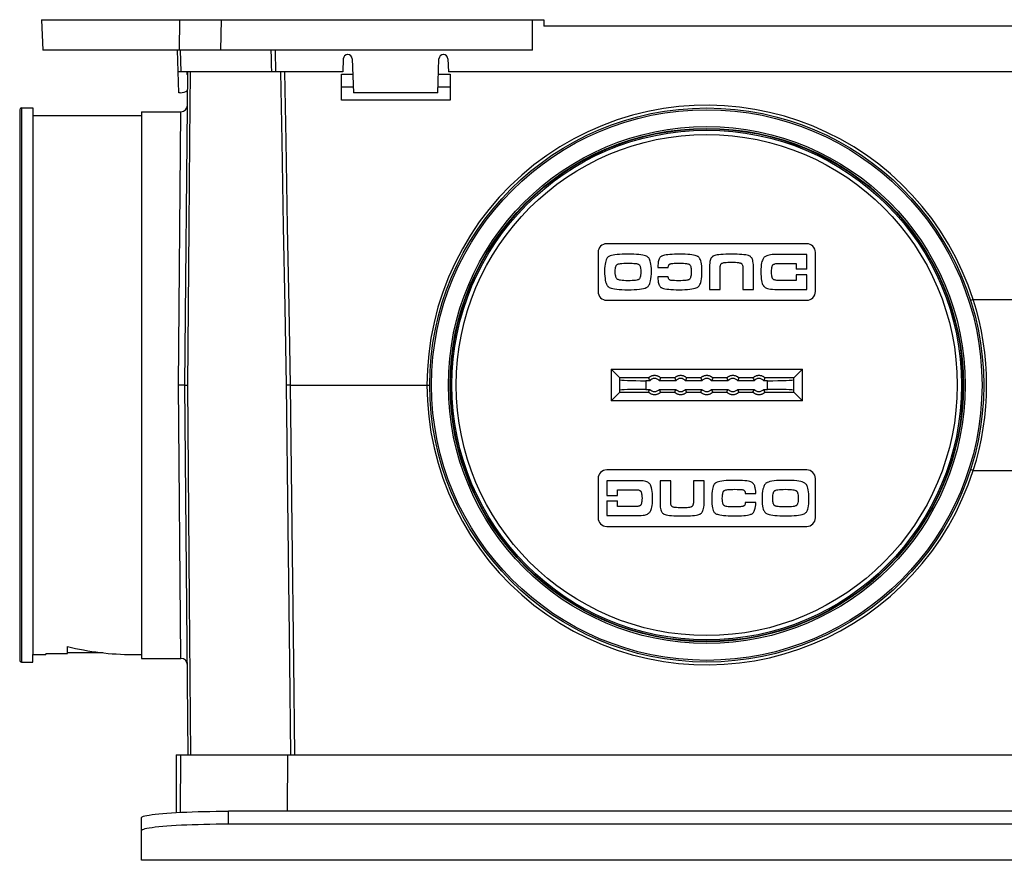
# Model space of a CAD drawing. Units: millimetres. Extents: x 1274 to 3552, y -809 to 2161.
# Drawn here: x 1885 to 2112, y 259 to 452 of the extents above; entities that cross this region are included whole.
import ezdxf

# ---------------------------------------------------------------- set-up
doc = ezdxf.new("R2010")
doc.units = ezdxf.units.MM

msp = doc.modelspace()

# ---------------------------------------------------------------- linework, layer by layer
at = {"color": 7, "linetype": 'Continuous'}
for p, q in [((1890.15, 452.26), (1890.4, 445.26)), ((1890.15, 452.26), (2005.6, 452.26)), ((1921.88, 452.26), (1921.8, 445.26)), ((1931.44, 452.26), (1931.29, 445.26)), ((2003.05, 445.26), (2003.05, 452.26)), ((2005.6, 452.26), (2005.6, 450.76)), ((2250.6, 450.76), (2005.6, 450.76)), ((2003.05, 445.26), (1890.4, 445.26)), ((1921.72, 435.46), (1921.38, 445.26)), ((1922.22, 440.26), (1922.05, 445.26)), ((1960.58, 444.26), (1960.52, 444.26)), ((1982.58, 444.26), (1982.52, 444.26)), ((1959.52, 443.3), (1959.41, 440.26)), ((1961.58, 443.3), (1961.86, 435.46)), ((1981.24, 435.46), (1981.52, 443.3)), ((1983.58, 443.3), (1983.69, 440.26)), ((1959.41, 440.26), (1921.55, 440.26)), ((1923.1, 368.26), (1923.73, 440.26)), ((1923.54, 440.26), (1923.55, 439.66)), ((1923.72, 439.66), (1923.55, 439.66)), ((1959.1, 433.76), (1959.1, 439.76)), ((1959.1, 439.76), (1961.71, 439.76)), ((1981.39, 439.76), (1984.1, 439.76)), ((2115.96, 440.26), (1983.69, 440.26)), ((1984.1, 439.76), (1984.1, 433.76)), ((1922.01, 435.46), (1921.72, 435.46)), ((1961.81, 436.76), (1959.1, 436.76)), ((1981.24, 435.46), (1961.86, 435.46)), ((1984.1, 436.76), (1981.29, 436.76)), ((1984.1, 433.76), (1959.1, 433.76)), ((1885.1, 431.56), (1885.1, 304.96)), ((1885.5, 431.96), (1885.5, 304.56)), ((1885.5, 431.96), (1888.1, 431.96)), ((1888.1, 431.96), (1888.1, 430.21)), ((1888.1, 430.21), (1888.1, 306.31)), ((1888.1, 430.21), (1913.1, 430.21)), ((1913.1, 431.11), (1913.1, 305.41)), ((1913.1, 431.11), (1922.16, 431.11)), ((1921.6, 368.26), (1922.16, 431.11)), ((2018.1, 398.76), (2018.1, 389.76)), ((2066.1, 400.76), (2020.1, 400.76)), ((2068.1, 389.76), (2068.1, 398.76)), ((2066.1, 398.26), (2058.68, 398.26)), ((2066.1, 394.9), (2066.1, 398.26)), ((2031.84, 395.26), (2034.25, 395.26)), ((2043.71, 395.38), (2043.71, 390.26)), ((2046.17, 390.26), (2046.17, 395.06)), ((2051.39, 395.06), (2051.39, 390.26)), ((2053.85, 390.26), (2053.85, 395.38)), ((2059.47, 396.2), (2063.65, 396.2)), ((2063.65, 396.2), (2063.65, 394.9)), ((2066.1, 394.9), (2063.65, 394.9)), ((2034.25, 393.16), (2031.84, 393.16)), ((2063.65, 392.32), (2059.5, 392.32)), ((2063.65, 393.62), (2063.65, 392.32)), ((2066.1, 393.62), (2063.65, 393.62)), ((2066.1, 390.26), (2066.1, 393.62)), ((2043.71, 390.26), (2046.17, 390.26)), ((2051.39, 390.26), (2053.85, 390.26)), ((2058.76, 390.26), (2066.1, 390.26)), ((2020.1, 387.76), (2066.1, 387.76)), ((2103.97, 387.79), (2103.75, 387.71)), ((2104.37, 387.91), (2149.03, 387.91)), ((2021.1, 371.89), (2021.1, 364.63)), ((2023.1, 369.89), (2021.1, 371.89)), ((2021.1, 371.89), (2065.1, 371.89)), ((2063.1, 369.89), (2065.1, 371.89)), ((2065.1, 364.63), (2065.1, 371.89)), ((2023.1, 366.63), (2023.1, 369.89)), ((2029.73, 369.89), (2023.1, 369.89)), ((2029.1, 369.26), (2029.1, 367.26)), ((2029.98, 369.26), (2029.1, 369.26)), ((2035.98, 369.26), (2032.22, 369.26)), ((2035.73, 369.89), (2032.47, 369.89)), ((2041.98, 369.26), (2038.22, 369.26)), ((2041.73, 369.89), (2038.47, 369.89)), ((2047.98, 369.26), (2044.22, 369.26)), ((2047.73, 369.89), (2044.47, 369.89)), ((2053.98, 369.26), (2050.22, 369.26)), ((2053.73, 369.89), (2050.47, 369.89)), ((2057.1, 369.26), (2056.22, 369.26)), ((2063.1, 369.89), (2056.47, 369.89)), ((2057.1, 367.26), (2057.1, 369.26)), ((2063.1, 366.63), (2063.1, 369.89)), ((1922.16, 305.41), (1921.6, 368.26)), ((1921.81, 368.26), (1921.6, 368.26)), ((1923.84, 283.26), (1923.1, 368.26)), ((1924.18, 318.79), (1923.75, 368.25)), ((1947.38, 368.26), (1946.45, 368.25)), ((1947.38, 368.26), (1978.75, 368.26)), ((1978.75, 368.26), (1979.4, 368.26)), ((2029.1, 367.26), (2029.98, 367.26)), ((2032.22, 367.26), (2035.98, 367.26)), ((2038.22, 367.26), (2041.98, 367.26)), ((2044.22, 367.26), (2047.98, 367.26)), ((2050.22, 367.26), (2053.98, 367.26)), ((2056.22, 367.26), (2057.1, 367.26)), ((2023.1, 366.63), (2021.1, 364.63)), ((2065.1, 364.63), (2021.1, 364.63)), ((2023.1, 366.63), (2029.73, 366.63)), ((2032.47, 366.63), (2035.73, 366.63)), ((2038.47, 366.63), (2041.73, 366.63)), ((2044.47, 366.63), (2047.73, 366.63)), ((2050.47, 366.63), (2053.73, 366.63)), ((2056.47, 366.63), (2063.1, 366.63)), ((2063.1, 366.63), (2065.1, 364.63)), ((2066.1, 348.76), (2020.1, 348.76)), ((2018.1, 346.76), (2018.1, 337.76)), ((2068.1, 337.76), (2068.1, 346.76)), ((2104.37, 348.61), (2135.75, 348.61)), ((2020.1, 346.26), (2020.1, 342.9)), ((2027.44, 346.26), (2020.1, 346.26)), ((2022.55, 342.9), (2022.55, 344.2)), ((2022.55, 344.2), (2026.7, 344.2)), ((2032.35, 346.26), (2032.35, 341.14)), ((2034.81, 346.26), (2032.35, 346.26)), ((2034.81, 341.46), (2034.81, 346.26)), ((2040.03, 346.26), (2040.03, 341.46)), ((2042.49, 346.26), (2040.03, 346.26)), ((2042.49, 341.14), (2042.49, 346.26)), ((2020.1, 342.9), (2022.55, 342.9)), ((2051.95, 343.36), (2054.36, 343.36)), ((2020.1, 341.62), (2020.1, 338.26)), ((2020.1, 341.62), (2022.55, 341.62)), ((2022.55, 340.32), (2022.55, 341.62)), ((2026.73, 340.32), (2022.55, 340.32)), ((2054.36, 341.27), (2051.95, 341.27)), ((2020.1, 338.26), (2027.52, 338.26)), ((2020.1, 335.76), (2066.1, 335.76)), ((1924.48, 283.26), (1924.18, 318.79)), ((1896.1, 306.51), (1896.1, 308.16)), ((1888.1, 304.56), (1888.1, 306.31)), ((1888.1, 306.31), (1891.1, 306.31)), ((1891.1, 306.51), (1891.1, 306.31)), ((1891.1, 306.51), (1896.1, 306.51)), ((1904.23, 306.71), (1896.1, 306.71)), ((1911.1, 306.31), (1913.1, 306.31)), ((1885.5, 304.56), (1888.1, 304.56)), ((1913.1, 305.41), (1922.16, 305.41)), ((1921.1, 283.26), (1921.1, 269.96)), ((1921.1, 283.26), (2335.1, 283.26)), ((1922.1, 283.26), (1921.98, 270)), ((1946.7, 283.26), (1946.62, 270.26)), ((1914.91, 269.39), (1915.55, 269.48)), ((1915.55, 269.48), (1916.27, 269.57)), ((1916.27, 269.57), (1917.09, 269.66)), ((1917.09, 269.66), (1917.98, 269.74)), ((1917.98, 269.74), (1918.96, 269.82)), ((1918.96, 269.82), (1920, 269.89)), ((1920, 269.89), (1921.11, 269.96)), ((1921.11, 269.96), (1922.29, 270.02)), ((1922.29, 270.02), (1923.52, 270.08)), ((1923.52, 270.08), (1924.79, 270.12)), ((1924.79, 270.12), (1926.11, 270.17)), ((1926.11, 270.17), (1927.46, 270.2)), ((1927.46, 270.2), (1928.85, 270.23)), ((1928.85, 270.23), (1930.25, 270.25)), ((1930.25, 270.25), (1931.67, 270.26)), ((1931.67, 270.26), (1933.1, 270.26)), ((1933.1, 267.27), (1933.1, 270.26)), ((2323.1, 270.26), (1933.1, 270.26)), ((1913.1, 268.8), (1913.15, 268.9)), ((1913.1, 258.99), (1913.1, 268.8)), ((1913.15, 268.9), (1913.3, 269)), ((1913.3, 269), (1913.56, 269.1)), ((1913.56, 269.1), (1913.91, 269.2)), ((1913.91, 269.2), (1914.36, 269.29)), ((1914.36, 269.29), (1914.91, 269.39)), ((1927.46, 267.21), (1926.11, 267.17)), ((1928.85, 267.24), (1927.46, 267.21)), ((1930.25, 267.26), (1928.85, 267.24)), ((1931.67, 267.27), (1930.25, 267.26)), ((1933.1, 267.27), (1931.67, 267.27)), ((2323.1, 267.27), (1933.1, 267.27)), ((1913.15, 265.9), (1913.1, 265.8)), ((1913.3, 266), (1913.15, 265.9)), ((1913.56, 266.1), (1913.3, 266)), ((1913.91, 266.2), (1913.56, 266.1)), ((1914.36, 266.3), (1913.91, 266.2)), ((1914.91, 266.4), (1914.36, 266.3)), ((1915.55, 266.49), (1914.91, 266.4)), ((1916.27, 266.58), (1915.55, 266.49)), ((1917.09, 266.67), (1916.27, 266.58)), ((1917.98, 266.75), (1917.09, 266.67)), ((1918.96, 266.83), (1917.98, 266.75)), ((1920, 266.9), (1918.96, 266.83)), ((1921.11, 266.97), (1920, 266.9)), ((1922.29, 267.03), (1921.11, 266.97)), ((1923.52, 267.08), (1922.29, 267.03)), ((1924.79, 267.13), (1923.52, 267.08)), ((1926.11, 267.17), (1924.79, 267.13)), ((2127.61, 258.99), (1913.1, 258.99))]:
    msp.add_line(p, q, dxfattribs=at)
for points in [[(1943.07, 440.26), (1943.03, 441.83), (1942.99, 443.48), (1942.95, 445.26)], [(1944.02, 440.26), (1943.98, 441.83), (1943.94, 443.48), (1943.89, 445.26)], [(1923.75, 368.25), (1923.9, 386.2), (1924.06, 404.73), (1924.22, 424.31), (1924.35, 440.26)], [(1946.45, 368.25), (1946.12, 386.2), (1945.78, 404.73), (1945.43, 424.31), (1945.13, 440.26)], [(1947.38, 368.26), (1947.06, 386.21), (1946.72, 404.74), (1946.35, 424.31), (1946.06, 440.26)], [(2104.37, 387.91), (2103.21, 391.22), (2101.87, 394.45), (2100.36, 397.61), (2098.68, 400.68), (2096.83, 403.65), (2094.83, 406.52), (2092.67, 409.28), (2090.37, 411.91), (2087.92, 414.42), (2085.35, 416.79), (2082.64, 419.02), (2079.82, 421.09), (2076.9, 423.01), (2073.87, 424.77), (2070.75, 426.36), (2067.55, 427.77), (2064.28, 429.01), (2060.94, 430.08), (2057.55, 430.96), (2054.12, 431.65), (2050.66, 432.15), (2047.17, 432.47), (2043.67, 432.6), (2040.17, 432.53), (2036.65, 432.28), (2033.15, 431.82)], [(2033.15, 431.82), (2029.55, 431.16), (2026.01, 430.29), (2022.52, 429.22), (2019.1, 427.96), (2015.76, 426.5), (2012.51, 424.86), (2009.35, 423.04), (2006.3, 421.04), (2003.37, 418.87), (2000.57, 416.54), (1997.9, 414.05), (1995.38, 411.42), (1993.01, 408.65), (1990.8, 405.75), (1988.76, 402.72), (1986.9, 399.59), (1985.21, 396.36), (1983.72, 393.04), (1982.41, 389.63), (1981.29, 386.16), (1980.38, 382.63), (1979.66, 379.05), (1979.15, 375.45), (1978.85, 371.85), (1978.75, 368.26)], [(2020.46, 397.74), (2020.37, 397.67), (2020.29, 397.59), (2020.2, 397.49), (2020.12, 397.36), (2020.03, 397.21), (2019.95, 397.02), (2019.86, 396.78), (2019.78, 396.47), (2019.71, 396.08), (2019.65, 395.59), (2019.62, 395.05), (2019.61, 394.46)], [(2024.99, 398.35), (2024.28, 398.34), (2023.62, 398.32), (2023.02, 398.29), (2022.47, 398.25), (2021.98, 398.19), (2021.54, 398.12), (2021.18, 398.04), (2020.91, 397.96), (2020.72, 397.88), (2020.57, 397.81), (2020.46, 397.74)], [(2022.59, 396.04), (2022.68, 396.08), (2022.82, 396.12), (2023, 396.16), (2023.25, 396.2), (2023.59, 396.24), (2024, 396.27), (2024.47, 396.28), (2024.99, 396.29)], [(2029.48, 397.74), (2029.37, 397.81), (2029.21, 397.89), (2029.01, 397.97), (2028.73, 398.05), (2028.37, 398.12), (2027.94, 398.19), (2027.46, 398.25), (2026.92, 398.29), (2026.33, 398.32), (2025.69, 398.34), (2024.99, 398.35)], [(2024.99, 396.29), (2025.5, 396.28), (2025.96, 396.27), (2026.36, 396.24), (2026.69, 396.21), (2026.95, 396.17), (2027.14, 396.12), (2027.28, 396.08), (2027.38, 396.04), (2027.46, 396), (2027.51, 395.96)], [(2030.38, 394.46), (2030.37, 395.06), (2030.33, 395.61), (2030.27, 396.09), (2030.19, 396.47), (2030.11, 396.78), (2030.02, 397.01), (2029.93, 397.21), (2029.84, 397.36), (2029.75, 397.49), (2029.66, 397.59), (2029.57, 397.67), (2029.48, 397.74)], [(2032.79, 397.92), (2032.69, 397.87), (2032.59, 397.8), (2032.5, 397.73), (2032.41, 397.64), (2032.33, 397.53), (2032.25, 397.4), (2032.17, 397.25), (2032.09, 397.07), (2032.02, 396.84), (2031.95, 396.56), (2031.89, 396.21), (2031.85, 395.78), (2031.84, 395.26)], [(2036.91, 398.35), (2036.26, 398.34), (2035.66, 398.33), (2035.11, 398.31), (2034.61, 398.27), (2034.16, 398.23), (2033.76, 398.17), (2033.41, 398.11), (2033.14, 398.05), (2032.94, 397.98), (2032.79, 397.92)], [(2034.55, 396.07), (2034.59, 396.09), (2034.64, 396.11), (2034.7, 396.14), (2034.8, 396.16), (2034.92, 396.19), (2035.09, 396.21), (2035.31, 396.24), (2035.6, 396.26), (2035.96, 396.28), (2036.38, 396.29), (2036.85, 396.29)], [(2036.85, 396.29), (2037.34, 396.28), (2037.77, 396.27), (2038.15, 396.24), (2038.45, 396.2), (2038.67, 396.16), (2038.83, 396.12), (2038.95, 396.08), (2039.04, 396.03), (2039.1, 396)], [(2041.11, 397.78), (2041, 397.85), (2040.86, 397.92), (2040.66, 397.99), (2040.41, 398.06), (2040.07, 398.14), (2039.67, 398.2), (2039.22, 398.26), (2038.71, 398.3), (2038.16, 398.33), (2037.56, 398.34), (2036.91, 398.35)], [(2041.97, 394.46), (2041.96, 395.06), (2041.93, 395.61), (2041.87, 396.11), (2041.79, 396.52), (2041.71, 396.83), (2041.63, 397.07), (2041.54, 397.27), (2041.45, 397.42), (2041.37, 397.54), (2041.28, 397.64), (2041.2, 397.72), (2041.11, 397.78)], [(2044.53, 397.87), (2044.43, 397.8), (2044.33, 397.71), (2044.24, 397.6), (2044.15, 397.48), (2044.06, 397.33), (2043.98, 397.15), (2043.9, 396.93), (2043.83, 396.66), (2043.77, 396.32), (2043.73, 395.91), (2043.71, 395.38)], [(2048.78, 398.35), (2048.09, 398.34), (2047.45, 398.33), (2046.87, 398.3), (2046.35, 398.27), (2045.89, 398.22), (2045.49, 398.17), (2045.16, 398.1), (2044.92, 398.04), (2044.75, 397.98), (2044.62, 397.93), (2044.53, 397.87)], [(2046.17, 395.06), (2046.18, 395.33), (2046.2, 395.54), (2046.23, 395.71), (2046.27, 395.84), (2046.32, 395.95), (2046.37, 396.04), (2046.42, 396.11), (2046.47, 396.17), (2046.52, 396.22), (2046.58, 396.26), (2046.65, 396.29), (2046.71, 396.32)], [(2046.71, 396.32), (2046.85, 396.36), (2047.04, 396.4), (2047.29, 396.43), (2047.59, 396.46), (2047.95, 396.49), (2048.34, 396.5), (2048.78, 396.5)], [(2052.86, 397.97), (2052.67, 398.03), (2052.4, 398.1), (2052.05, 398.17), (2051.64, 398.22), (2051.18, 398.27), (2050.66, 398.3), (2050.09, 398.33), (2049.46, 398.34), (2048.78, 398.35)], [(2048.78, 396.5), (2049.27, 396.5), (2049.7, 396.48), (2050.08, 396.46), (2050.37, 396.43), (2050.59, 396.39), (2050.75, 396.36), (2050.86, 396.32), (2050.95, 396.29), (2051.01, 396.26)], [(2051.01, 396.26), (2051.06, 396.22), (2051.11, 396.17), (2051.16, 396.11), (2051.2, 396.05), (2051.25, 395.96), (2051.29, 395.86), (2051.33, 395.72), (2051.36, 395.56), (2051.38, 395.34), (2051.39, 395.06)], [(2053.85, 395.38), (2053.83, 395.91), (2053.79, 396.33), (2053.73, 396.67), (2053.66, 396.94), (2053.59, 397.16), (2053.51, 397.33), (2053.43, 397.48), (2053.34, 397.6), (2053.25, 397.7), (2053.16, 397.79), (2053.07, 397.86), (2052.97, 397.92), (2052.86, 397.97)], [(2056.14, 397.42), (2056.05, 397.28), (2055.96, 397.11), (2055.88, 396.91), (2055.79, 396.66), (2055.71, 396.35), (2055.64, 395.96), (2055.59, 395.47), (2055.55, 394.94), (2055.54, 394.36)], [(2058.68, 398.26), (2058.17, 398.25), (2057.76, 398.21), (2057.43, 398.15), (2057.16, 398.08), (2056.93, 398), (2056.74, 397.91), (2056.58, 397.82), (2056.44, 397.73), (2056.33, 397.63), (2056.22, 397.53), (2056.14, 397.42)], [(2019.61, 394.46), (2019.62, 393.85), (2019.65, 393.29), (2019.7, 392.79), (2019.77, 392.34), (2019.85, 391.98), (2019.94, 391.7), (2020.02, 391.48), (2020.11, 391.3), (2020.2, 391.16), (2020.28, 391.04), (2020.37, 390.95)], [(2022.06, 394.36), (2022.07, 394.76), (2022.1, 395.07), (2022.15, 395.31), (2022.2, 395.5), (2022.25, 395.64), (2022.3, 395.75), (2022.36, 395.83), (2022.41, 395.9), (2022.47, 395.96), (2022.53, 396), (2022.59, 396.04)], [(2022.39, 392.7), (2022.33, 392.8), (2022.27, 392.93), (2022.21, 393.09), (2022.16, 393.29), (2022.11, 393.56), (2022.07, 393.91), (2022.06, 394.36)], [(2027.51, 395.96), (2027.56, 395.92), (2027.61, 395.87), (2027.66, 395.8), (2027.71, 395.71), (2027.76, 395.6), (2027.81, 395.46), (2027.85, 395.28), (2027.89, 395.05), (2027.92, 394.74), (2027.93, 394.36)], [(2027.93, 394.36), (2027.92, 393.92), (2027.88, 393.55), (2027.84, 393.28), (2027.79, 393.07), (2027.74, 392.92), (2027.69, 392.8), (2027.63, 392.71), (2027.58, 392.64)], [(2029.19, 390.66), (2029.3, 390.71), (2029.4, 390.78), (2029.5, 390.86), (2029.6, 390.95), (2029.7, 391.07), (2029.8, 391.21), (2029.9, 391.39), (2029.99, 391.6), (2030.09, 391.88), (2030.18, 392.22), (2030.26, 392.66), (2030.33, 393.21), (2030.37, 393.8), (2030.38, 394.46)], [(2034.25, 395.26), (2034.26, 395.43), (2034.28, 395.57), (2034.3, 395.68), (2034.34, 395.77), (2034.37, 395.85), (2034.41, 395.92), (2034.45, 395.98), (2034.5, 396.03), (2034.55, 396.07)], [(2039.52, 394.36), (2039.51, 393.92), (2039.48, 393.55), (2039.44, 393.27), (2039.39, 393.06), (2039.34, 392.9), (2039.29, 392.79), (2039.24, 392.7), (2039.19, 392.63), (2039.14, 392.58), (2039.09, 392.54)], [(2039.1, 396), (2039.15, 395.95), (2039.2, 395.9), (2039.25, 395.84), (2039.3, 395.75), (2039.35, 395.65), (2039.4, 395.51), (2039.44, 395.32), (2039.48, 395.08), (2039.51, 394.76), (2039.52, 394.36)], [(2041.28, 390.96), (2041.37, 391.07), (2041.45, 391.2), (2041.54, 391.37), (2041.63, 391.59), (2041.72, 391.87), (2041.8, 392.23), (2041.88, 392.7), (2041.93, 393.23), (2041.96, 393.82), (2041.97, 394.46)], [(2055.54, 394.36), (2055.55, 393.76), (2055.58, 393.21), (2055.63, 392.71), (2055.7, 392.27), (2055.78, 391.91), (2055.87, 391.63), (2055.95, 391.4), (2056.04, 391.22)], [(2057.99, 394.28), (2058, 394.68), (2058.03, 395.01), (2058.07, 395.28), (2058.11, 395.48), (2058.16, 395.63), (2058.21, 395.75)], [(2058.25, 392.72), (2058.21, 392.8), (2058.16, 392.91), (2058.11, 393.06), (2058.07, 393.26), (2058.03, 393.51), (2058, 393.86), (2057.99, 394.28)], [(2058.21, 395.75), (2058.24, 395.81), (2058.27, 395.86), (2058.32, 395.91), (2058.38, 395.96), (2058.45, 396.01), (2058.53, 396.05), (2058.64, 396.09), (2058.77, 396.13), (2058.95, 396.17), (2059.18, 396.19), (2059.47, 396.2)], [(2024.99, 392.24), (2024.49, 392.24), (2024.04, 392.26), (2023.64, 392.29), (2023.3, 392.34), (2023.04, 392.39), (2022.85, 392.44), (2022.7, 392.49), (2022.6, 392.54), (2022.52, 392.58), (2022.46, 392.62), (2022.42, 392.66), (2022.39, 392.7)], [(2027.58, 392.64), (2027.54, 392.6), (2027.49, 392.56), (2027.42, 392.52), (2027.32, 392.48), (2027.18, 392.43), (2026.99, 392.38), (2026.73, 392.33), (2026.39, 392.29), (2025.98, 392.26), (2025.52, 392.24), (2024.99, 392.24)], [(2031.84, 393.16), (2031.85, 392.66), (2031.89, 392.24), (2031.95, 391.91), (2032.01, 391.65), (2032.08, 391.43), (2032.16, 391.25), (2032.23, 391.11), (2032.32, 390.98), (2032.4, 390.88), (2032.48, 390.8), (2032.57, 390.72)], [(2034.92, 392.32), (2034.81, 392.33), (2034.72, 392.36), (2034.64, 392.39), (2034.58, 392.43), (2034.51, 392.47), (2034.46, 392.52), (2034.41, 392.58), (2034.37, 392.64), (2034.33, 392.72), (2034.3, 392.8), (2034.28, 392.9), (2034.26, 393.02), (2034.25, 393.16)], [(2036.64, 392.24), (2036.14, 392.24), (2035.68, 392.26), (2035.28, 392.28), (2034.92, 392.32)], [(2039.09, 392.54), (2039.04, 392.51), (2038.96, 392.47), (2038.85, 392.43), (2038.71, 392.39), (2038.52, 392.35), (2038.27, 392.31), (2037.94, 392.28), (2037.56, 392.26), (2037.12, 392.24), (2036.64, 392.24)], [(2059.5, 392.32), (2059.21, 392.33), (2058.98, 392.36), (2058.81, 392.39), (2058.67, 392.43), (2058.56, 392.47), (2058.47, 392.52), (2058.4, 392.57), (2058.34, 392.62), (2058.29, 392.67), (2058.25, 392.72)], [(2020.37, 390.95), (2020.45, 390.88), (2020.55, 390.8), (2020.69, 390.72), (2020.88, 390.63), (2021.14, 390.54), (2021.48, 390.45), (2021.92, 390.37), (2022.42, 390.3), (2022.97, 390.24), (2023.59, 390.21), (2024.26, 390.18), (2024.99, 390.18)], [(2024.99, 390.18), (2025.73, 390.18), (2026.42, 390.21), (2027.05, 390.25), (2027.61, 390.31), (2028.12, 390.38), (2028.57, 390.47), (2028.93, 390.57), (2029.19, 390.66)], [(2032.57, 390.72), (2032.66, 390.66), (2032.79, 390.6), (2032.95, 390.53), (2033.18, 390.46), (2033.49, 390.39), (2033.89, 390.33), (2034.35, 390.27), (2034.86, 390.23), (2035.43, 390.2), (2036.06, 390.18), (2036.75, 390.18)], [(2036.75, 390.18), (2037.43, 390.18), (2038.06, 390.2), (2038.65, 390.24), (2039.17, 390.29), (2039.65, 390.35), (2040.07, 390.43), (2040.42, 390.51), (2040.68, 390.6), (2040.87, 390.68), (2041.02, 390.75), (2041.13, 390.83), (2041.21, 390.9), (2041.28, 390.96)], [(2056.04, 391.22), (2056.11, 391.11), (2056.18, 391), (2056.28, 390.9), (2056.39, 390.81), (2056.52, 390.71), (2056.68, 390.62), (2056.87, 390.54), (2057.1, 390.46), (2057.39, 390.38), (2057.75, 390.32), (2058.2, 390.28), (2058.76, 390.26)], [(2104.38, 387.91), (2104.17, 387.85), (2103.97, 387.79)], [(2032.47, 369.89), (2032.47, 369.9), (2032.45, 369.92), (2032.43, 369.95), (2032.39, 369.98), (2032.35, 370.02), (2032.29, 370.06), (2032.22, 370.11), (2032.14, 370.16), (2032.05, 370.21), (2031.96, 370.25), (2031.85, 370.3), (2031.73, 370.34), (2031.6, 370.38), (2031.46, 370.41), (2031.32, 370.43), (2031.17, 370.44), (2031.03, 370.44), (2030.88, 370.43), (2030.74, 370.41), (2030.6, 370.38), (2030.47, 370.34), (2030.35, 370.3), (2030.24, 370.25), (2030.14, 370.21), (2030.06, 370.16), (2029.98, 370.11), (2029.91, 370.06), (2029.85, 370.02), (2029.81, 369.98), (2029.77, 369.95), (2029.75, 369.92), (2029.73, 369.9), (2029.73, 369.89)], [(2029.73, 369.89), (2029.81, 369.67), (2029.9, 369.46), (2029.98, 369.26)], [(2032.47, 369.89), (2032.39, 369.67), (2032.3, 369.46), (2032.22, 369.26)], [(2038.47, 369.89), (2038.47, 369.9), (2038.45, 369.92), (2038.43, 369.95), (2038.39, 369.98), (2038.35, 370.02), (2038.29, 370.06), (2038.22, 370.11), (2038.14, 370.16), (2038.05, 370.21), (2037.96, 370.25), (2037.85, 370.3), (2037.73, 370.34), (2037.6, 370.38), (2037.46, 370.41), (2037.32, 370.43), (2037.17, 370.44), (2037.03, 370.44), (2036.88, 370.43), (2036.74, 370.41), (2036.6, 370.38), (2036.47, 370.34), (2036.35, 370.3), (2036.24, 370.25), (2036.14, 370.21), (2036.06, 370.16), (2035.98, 370.11), (2035.91, 370.06), (2035.85, 370.02), (2035.81, 369.98), (2035.77, 369.95), (2035.75, 369.92), (2035.73, 369.9), (2035.73, 369.89)], [(2035.73, 369.89), (2035.81, 369.67), (2035.9, 369.46), (2035.98, 369.26)], [(2038.47, 369.89), (2038.39, 369.67), (2038.3, 369.46), (2038.22, 369.26)], [(2044.47, 369.89), (2044.47, 369.9), (2044.45, 369.92), (2044.43, 369.95), (2044.39, 369.98), (2044.35, 370.02), (2044.29, 370.06), (2044.22, 370.11), (2044.14, 370.16), (2044.05, 370.21), (2043.96, 370.25), (2043.85, 370.3), (2043.73, 370.34), (2043.6, 370.38), (2043.46, 370.41), (2043.32, 370.43), (2043.17, 370.44), (2043.03, 370.44), (2042.88, 370.43), (2042.74, 370.41), (2042.6, 370.38), (2042.47, 370.34), (2042.35, 370.3), (2042.24, 370.25), (2042.14, 370.21), (2042.06, 370.16), (2041.98, 370.11), (2041.91, 370.06), (2041.85, 370.02), (2041.81, 369.98), (2041.77, 369.95), (2041.75, 369.92), (2041.73, 369.9), (2041.73, 369.89)], [(2041.73, 369.89), (2041.81, 369.67), (2041.9, 369.46), (2041.98, 369.26)], [(2044.47, 369.89), (2044.39, 369.67), (2044.3, 369.46), (2044.22, 369.26)], [(2050.47, 369.89), (2050.47, 369.9), (2050.45, 369.92), (2050.43, 369.95), (2050.39, 369.98), (2050.35, 370.02), (2050.29, 370.06), (2050.22, 370.11), (2050.14, 370.16), (2050.05, 370.21), (2049.96, 370.25), (2049.85, 370.3), (2049.73, 370.34), (2049.6, 370.38), (2049.46, 370.41), (2049.32, 370.43), (2049.17, 370.44), (2049.03, 370.44), (2048.88, 370.43), (2048.74, 370.41), (2048.6, 370.38), (2048.47, 370.34), (2048.35, 370.3), (2048.24, 370.25), (2048.14, 370.21), (2048.06, 370.16), (2047.98, 370.11), (2047.91, 370.06), (2047.85, 370.02), (2047.81, 369.98), (2047.77, 369.95), (2047.75, 369.92), (2047.73, 369.9), (2047.73, 369.89)], [(2047.73, 369.89), (2047.81, 369.67), (2047.9, 369.46), (2047.98, 369.26)], [(2050.47, 369.89), (2050.39, 369.67), (2050.3, 369.46), (2050.22, 369.26)], [(2056.47, 369.89), (2056.47, 369.9), (2056.45, 369.92), (2056.43, 369.95), (2056.39, 369.98), (2056.35, 370.02), (2056.29, 370.06), (2056.22, 370.11), (2056.14, 370.16), (2056.05, 370.21), (2055.96, 370.25), (2055.85, 370.3), (2055.73, 370.34), (2055.6, 370.38), (2055.46, 370.41), (2055.32, 370.43), (2055.17, 370.44), (2055.03, 370.44), (2054.88, 370.43), (2054.74, 370.41), (2054.6, 370.38), (2054.47, 370.34), (2054.35, 370.3), (2054.24, 370.25), (2054.14, 370.21), (2054.06, 370.16), (2053.98, 370.11), (2053.91, 370.06), (2053.85, 370.02), (2053.81, 369.98), (2053.77, 369.95), (2053.75, 369.92), (2053.73, 369.9), (2053.73, 369.89)], [(2053.73, 369.89), (2053.81, 369.67), (2053.9, 369.46), (2053.98, 369.26)], [(2056.47, 369.89), (2056.39, 369.67), (2056.3, 369.46), (2056.22, 369.26)], [(1923.1, 368.26), (1923.08, 368.26), (1923.04, 368.26), (1922.96, 368.26), (1922.86, 368.26), (1922.73, 368.26), (1922.58, 368.26), (1922.41, 368.26), (1922.22, 368.26), (1921.81, 368.26)], [(1923.1, 368.26), (1923.11, 368.26), (1923.15, 368.26), (1923.2, 368.26), (1923.28, 368.25), (1923.37, 368.25), (1923.49, 368.25), (1923.61, 368.25), (1923.75, 368.25)], [(1947.44, 283.26), (1947.19, 304.54), (1946.83, 335.62), (1946.45, 368.25)], [(1948.37, 283.26), (1948.12, 304.55), (1947.76, 335.63), (1947.38, 368.26)], [(1978.75, 368.26), (1978.85, 364.63), (1979.16, 361), (1979.68, 357.4), (1980.39, 353.83), (1981.31, 350.31), (1982.42, 346.84), (1983.73, 343.45), (1985.23, 340.13), (1986.92, 336.9), (1988.78, 333.78), (1990.82, 330.76), (1993.02, 327.86), (1995.39, 325.1), (1997.9, 322.47), (2000.57, 319.99), (2003.36, 317.66), (2006.29, 315.49), (2009.33, 313.5), (2012.48, 311.68), (2015.73, 310.03), (2019.07, 308.58), (2022.48, 307.32), (2025.97, 306.25), (2029.54, 305.37), (2033.15, 304.7)], [(2029.73, 366.63), (2029.81, 366.85), (2029.9, 367.06), (2029.98, 367.26)], [(2032.47, 366.63), (2032.39, 366.85), (2032.3, 367.06), (2032.22, 367.26)], [(2035.73, 366.63), (2035.81, 366.85), (2035.9, 367.06), (2035.98, 367.26)], [(2038.47, 366.63), (2038.39, 366.85), (2038.3, 367.06), (2038.22, 367.26)], [(2041.73, 366.63), (2041.81, 366.85), (2041.9, 367.06), (2041.98, 367.26)], [(2044.47, 366.63), (2044.39, 366.85), (2044.3, 367.06), (2044.22, 367.26)], [(2047.73, 366.63), (2047.81, 366.85), (2047.9, 367.06), (2047.98, 367.26)], [(2050.47, 366.63), (2050.39, 366.85), (2050.3, 367.06), (2050.22, 367.26)], [(2053.73, 366.63), (2053.81, 366.85), (2053.9, 367.06), (2053.98, 367.26)], [(2056.47, 366.63), (2056.39, 366.85), (2056.3, 367.06), (2056.22, 367.26)], [(2029.73, 366.63), (2029.73, 366.62), (2029.75, 366.6), (2029.77, 366.58), (2029.81, 366.55), (2029.85, 366.51), (2029.91, 366.46), (2029.98, 366.42), (2030.06, 366.37), (2030.14, 366.32), (2030.24, 366.27), (2030.35, 366.22), (2030.47, 366.18), (2030.6, 366.15), (2030.74, 366.12), (2030.88, 366.1), (2031.03, 366.09), (2031.17, 366.09), (2031.32, 366.1), (2031.46, 366.12), (2031.6, 366.15), (2031.73, 366.18), (2031.85, 366.22), (2031.96, 366.27), (2032.05, 366.32), (2032.14, 366.37), (2032.22, 366.42), (2032.29, 366.46), (2032.35, 366.51), (2032.39, 366.55), (2032.43, 366.58), (2032.45, 366.6), (2032.47, 366.62), (2032.47, 366.63)], [(2035.73, 366.63), (2035.73, 366.62), (2035.75, 366.6), (2035.77, 366.58), (2035.81, 366.55), (2035.85, 366.51), (2035.91, 366.46), (2035.98, 366.42), (2036.06, 366.37), (2036.14, 366.32), (2036.24, 366.27), (2036.35, 366.22), (2036.47, 366.18), (2036.6, 366.15), (2036.74, 366.12), (2036.88, 366.1), (2037.03, 366.09), (2037.17, 366.09), (2037.32, 366.1), (2037.46, 366.12), (2037.6, 366.15), (2037.73, 366.18), (2037.85, 366.22), (2037.96, 366.27), (2038.05, 366.32), (2038.14, 366.37), (2038.22, 366.42), (2038.29, 366.46), (2038.35, 366.51), (2038.39, 366.55), (2038.43, 366.58), (2038.45, 366.6), (2038.47, 366.62), (2038.47, 366.63)], [(2041.73, 366.63), (2041.73, 366.62), (2041.75, 366.6), (2041.77, 366.58), (2041.81, 366.55), (2041.85, 366.51), (2041.91, 366.46), (2041.98, 366.42), (2042.06, 366.37), (2042.14, 366.32), (2042.24, 366.27), (2042.35, 366.22), (2042.47, 366.18), (2042.6, 366.15), (2042.74, 366.12), (2042.88, 366.1), (2043.03, 366.09), (2043.17, 366.09), (2043.32, 366.1), (2043.46, 366.12), (2043.6, 366.15), (2043.73, 366.18), (2043.85, 366.22), (2043.96, 366.27), (2044.05, 366.32), (2044.14, 366.37), (2044.22, 366.42), (2044.29, 366.46), (2044.35, 366.51), (2044.39, 366.55), (2044.43, 366.58), (2044.45, 366.6), (2044.47, 366.62), (2044.47, 366.63)], [(2047.73, 366.63), (2047.73, 366.62), (2047.75, 366.6), (2047.77, 366.58), (2047.81, 366.55), (2047.85, 366.51), (2047.91, 366.46), (2047.98, 366.42), (2048.06, 366.37), (2048.14, 366.32), (2048.24, 366.27), (2048.35, 366.22), (2048.47, 366.18), (2048.6, 366.15), (2048.74, 366.12), (2048.88, 366.1), (2049.03, 366.09), (2049.17, 366.09), (2049.32, 366.1), (2049.46, 366.12), (2049.6, 366.15), (2049.73, 366.18), (2049.85, 366.22), (2049.96, 366.27), (2050.05, 366.32), (2050.14, 366.37), (2050.22, 366.42), (2050.29, 366.46), (2050.35, 366.51), (2050.39, 366.55), (2050.43, 366.58), (2050.45, 366.6), (2050.47, 366.62), (2050.47, 366.63)], [(2053.73, 366.63), (2053.73, 366.62), (2053.75, 366.6), (2053.77, 366.58), (2053.81, 366.55), (2053.85, 366.51), (2053.91, 366.46), (2053.98, 366.42), (2054.06, 366.37), (2054.14, 366.32), (2054.24, 366.27), (2054.35, 366.22), (2054.47, 366.18), (2054.6, 366.15), (2054.74, 366.12), (2054.88, 366.1), (2055.03, 366.09), (2055.17, 366.09), (2055.32, 366.1), (2055.46, 366.12), (2055.6, 366.15), (2055.73, 366.18), (2055.85, 366.22), (2055.96, 366.27), (2056.05, 366.32), (2056.14, 366.37), (2056.22, 366.42), (2056.29, 366.46), (2056.35, 366.51), (2056.39, 366.55), (2056.43, 366.58), (2056.45, 366.6), (2056.47, 366.62), (2056.47, 366.63)], [(2104.38, 348.61), (2104.17, 348.67), (2103.97, 348.74), (2103.75, 348.81)], [(2033.15, 304.7), (2036.63, 304.25), (2040.12, 303.99), (2043.62, 303.93), (2047.12, 304.05), (2050.61, 304.37), (2054.08, 304.87), (2057.51, 305.56), (2060.9, 306.44), (2064.24, 307.5), (2067.52, 308.74), (2070.72, 310.15), (2073.84, 311.74), (2076.87, 313.5), (2079.8, 315.42), (2082.62, 317.49), (2085.33, 319.72), (2087.91, 322.09), (2090.36, 324.6), (2092.66, 327.23), (2094.82, 329.99), (2096.83, 332.86), (2098.68, 335.84), (2100.36, 338.91), (2101.87, 342.07), (2103.21, 345.31), (2104.37, 348.61)], [(2026.7, 344.2), (2026.99, 344.19), (2027.22, 344.17), (2027.39, 344.13), (2027.53, 344.09), (2027.64, 344.05), (2027.73, 344.01), (2027.8, 343.96), (2027.86, 343.91), (2027.91, 343.86), (2027.95, 343.8)], [(2030.16, 345.31), (2030.09, 345.42), (2030.02, 345.52), (2029.92, 345.62), (2029.81, 345.72), (2029.68, 345.81), (2029.52, 345.9), (2029.33, 345.99), (2029.1, 346.07), (2028.81, 346.14), (2028.45, 346.2), (2027.99, 346.25), (2027.44, 346.26)], [(2030.66, 342.17), (2030.65, 342.76), (2030.62, 343.31), (2030.57, 343.82), (2030.5, 344.26), (2030.42, 344.61), (2030.33, 344.89), (2030.25, 345.12), (2030.16, 345.31)], [(2044.92, 345.56), (2044.83, 345.45), (2044.75, 345.32), (2044.66, 345.15), (2044.57, 344.93), (2044.48, 344.65), (2044.4, 344.29), (2044.32, 343.83), (2044.27, 343.29), (2044.24, 342.71), (2044.23, 342.07)], [(2049.45, 346.35), (2048.77, 346.34), (2048.13, 346.32), (2047.55, 346.29), (2047.03, 346.24), (2046.55, 346.18), (2046.13, 346.1), (2045.78, 346.01), (2045.52, 345.93), (2045.33, 345.85), (2045.18, 345.77), (2045.07, 345.7), (2044.98, 345.63), (2044.92, 345.56)], [(2047.11, 343.98), (2047.16, 344.02), (2047.24, 344.05), (2047.35, 344.09), (2047.49, 344.13), (2047.68, 344.17), (2047.93, 344.21), (2048.26, 344.24), (2048.64, 344.27), (2049.08, 344.28), (2049.56, 344.29)], [(2053.63, 345.8), (2053.54, 345.86), (2053.41, 345.92), (2053.24, 345.99), (2053.02, 346.06), (2052.71, 346.13), (2052.31, 346.2), (2051.85, 346.25), (2051.34, 346.29), (2050.77, 346.32), (2050.14, 346.34), (2049.45, 346.35)], [(2049.56, 344.29), (2050.06, 344.28), (2050.52, 344.27), (2050.92, 344.24), (2051.28, 344.21)], [(2051.28, 344.21), (2051.39, 344.19), (2051.48, 344.16), (2051.56, 344.13), (2051.62, 344.09), (2051.68, 344.05), (2051.74, 344), (2051.79, 343.95), (2051.83, 343.88), (2051.87, 343.81), (2051.9, 343.72), (2051.92, 343.62), (2051.94, 343.51), (2051.95, 343.36)], [(2054.36, 343.36), (2054.35, 343.87), (2054.31, 344.28), (2054.25, 344.61), (2054.19, 344.88), (2054.12, 345.09), (2054.04, 345.27), (2053.96, 345.42), (2053.88, 345.54), (2053.8, 345.64), (2053.72, 345.73), (2053.63, 345.8)], [(2057.01, 345.86), (2056.9, 345.81), (2056.8, 345.75), (2056.7, 345.67), (2056.6, 345.57), (2056.5, 345.46), (2056.4, 345.31), (2056.3, 345.14), (2056.2, 344.92), (2056.11, 344.65), (2056.02, 344.3), (2055.94, 343.86), (2055.87, 343.32), (2055.83, 342.72), (2055.82, 342.07)], [(2061.21, 346.35), (2060.46, 346.34), (2059.78, 346.32), (2059.15, 346.28), (2058.59, 346.22), (2058.07, 346.14), (2057.63, 346.05), (2057.27, 345.96), (2057.01, 345.86)], [(2058.62, 343.88), (2058.65, 343.92), (2058.71, 343.96), (2058.78, 344), (2058.88, 344.05), (2059.02, 344.1), (2059.21, 344.14), (2059.47, 344.19), (2059.81, 344.23), (2060.22, 344.26), (2060.68, 344.28), (2061.21, 344.29)], [(2065.83, 345.58), (2065.75, 345.65), (2065.65, 345.72), (2065.51, 345.8), (2065.32, 345.89), (2065.06, 345.98), (2064.72, 346.07), (2064.28, 346.16), (2063.78, 346.23), (2063.23, 346.28), (2062.61, 346.32), (2061.94, 346.34), (2061.21, 346.35)], [(2061.21, 344.29), (2061.71, 344.28), (2062.16, 344.26), (2062.56, 344.23), (2062.9, 344.19), (2063.16, 344.14), (2063.35, 344.09), (2063.5, 344.04), (2063.6, 343.99), (2063.68, 343.94), (2063.74, 343.9), (2063.78, 343.86), (2063.81, 343.82)], [(2066.59, 342.07), (2066.58, 342.67), (2066.55, 343.23), (2066.5, 343.74), (2066.43, 344.19), (2066.35, 344.54), (2066.26, 344.82), (2066.18, 345.04), (2066.09, 345.22), (2066, 345.36), (2065.92, 345.48), (2065.83, 345.58)], [(2027.95, 343.8), (2027.99, 343.72), (2028.04, 343.61), (2028.09, 343.46), (2028.13, 343.27), (2028.17, 343.01), (2028.2, 342.67), (2028.21, 342.25)], [(2028.21, 342.25), (2028.2, 341.85), (2028.17, 341.51), (2028.13, 341.25), (2028.09, 341.05), (2028.04, 340.89), (2027.99, 340.77)], [(2030.06, 339.11), (2030.15, 339.24), (2030.24, 339.41), (2030.32, 339.61), (2030.41, 339.86), (2030.49, 340.18), (2030.56, 340.57), (2030.61, 341.05), (2030.65, 341.59), (2030.66, 342.17)], [(2044.23, 342.07), (2044.24, 341.46), (2044.27, 340.91), (2044.33, 340.41), (2044.41, 340.01), (2044.49, 339.69), (2044.57, 339.45), (2044.66, 339.26), (2044.74, 339.11), (2044.83, 338.98), (2044.92, 338.89), (2045, 338.81), (2045.09, 338.74)], [(2046.68, 342.17), (2046.69, 342.61), (2046.72, 342.98), (2046.76, 343.26), (2046.81, 343.47), (2046.86, 343.62), (2046.91, 343.74), (2046.96, 343.83), (2047.01, 343.89), (2047.06, 343.94), (2047.11, 343.98)], [(2047.1, 340.53), (2047.05, 340.57), (2047, 340.62), (2046.95, 340.69), (2046.9, 340.77), (2046.85, 340.88), (2046.8, 341.02), (2046.76, 341.2), (2046.72, 341.45), (2046.69, 341.77), (2046.68, 342.17)], [(2055.82, 342.07), (2055.83, 341.47), (2055.87, 340.92), (2055.93, 340.43), (2056.01, 340.05), (2056.09, 339.75), (2056.18, 339.51), (2056.27, 339.32), (2056.36, 339.16), (2056.44, 339.04), (2056.53, 338.93), (2056.63, 338.85), (2056.72, 338.78)], [(2058.27, 342.17), (2058.28, 342.61), (2058.31, 342.97), (2058.36, 343.25), (2058.41, 343.45), (2058.46, 343.61), (2058.51, 343.73), (2058.57, 343.82), (2058.62, 343.88)], [(2058.68, 340.56), (2058.63, 340.6), (2058.58, 340.66), (2058.54, 340.73), (2058.49, 340.81), (2058.44, 340.92), (2058.39, 341.06), (2058.35, 341.24), (2058.31, 341.48), (2058.28, 341.78), (2058.27, 342.17)], [(2064.14, 342.17), (2064.13, 341.76), (2064.1, 341.45), (2064.05, 341.21), (2064, 341.03), (2063.95, 340.89), (2063.9, 340.78), (2063.84, 340.69), (2063.79, 340.62), (2063.73, 340.57), (2063.67, 340.52), (2063.61, 340.49)], [(2063.81, 343.82), (2063.87, 343.72), (2063.93, 343.6), (2063.99, 343.44), (2064.04, 343.23), (2064.09, 342.96), (2064.13, 342.61), (2064.14, 342.17)], [(2065.74, 338.78), (2065.83, 338.85), (2065.91, 338.93), (2066, 339.03), (2066.08, 339.16), (2066.17, 339.31), (2066.25, 339.51), (2066.34, 339.75), (2066.42, 340.06), (2066.49, 340.45), (2066.55, 340.94), (2066.58, 341.48), (2066.59, 342.07)], [(2027.99, 340.77), (2027.96, 340.72), (2027.93, 340.66), (2027.88, 340.61), (2027.82, 340.56), (2027.75, 340.52), (2027.67, 340.47), (2027.56, 340.43), (2027.42, 340.39), (2027.25, 340.36), (2027.02, 340.33), (2026.73, 340.32)], [(2032.35, 341.14), (2032.37, 340.62), (2032.41, 340.19), (2032.47, 339.85), (2032.53, 339.59), (2032.61, 339.37), (2032.69, 339.19), (2032.77, 339.05), (2032.86, 338.92), (2032.94, 338.82), (2033.04, 338.74), (2033.13, 338.67), (2033.23, 338.61), (2033.34, 338.56)], [(2035.19, 340.27), (2035.14, 340.31), (2035.09, 340.35), (2035.04, 340.41), (2035, 340.48), (2034.95, 340.56), (2034.91, 340.67), (2034.87, 340.8), (2034.84, 340.97), (2034.82, 341.18), (2034.81, 341.46)], [(2037.42, 340.02), (2036.93, 340.03), (2036.5, 340.04), (2036.12, 340.07), (2035.83, 340.1), (2035.61, 340.13), (2035.45, 340.17), (2035.34, 340.2), (2035.25, 340.24), (2035.19, 340.27)], [(2039.49, 340.2), (2039.35, 340.16), (2039.16, 340.13), (2038.91, 340.09), (2038.61, 340.06), (2038.25, 340.04), (2037.86, 340.03), (2037.42, 340.02)], [(2040.03, 341.46), (2040.02, 341.19), (2040, 340.98), (2039.96, 340.82), (2039.92, 340.68), (2039.88, 340.58), (2039.83, 340.49), (2039.78, 340.42), (2039.73, 340.36), (2039.67, 340.31), (2039.62, 340.26), (2039.55, 340.23), (2039.49, 340.2)], [(2041.67, 338.65), (2041.77, 338.73), (2041.87, 338.82), (2041.96, 338.92), (2042.05, 339.05), (2042.14, 339.2), (2042.22, 339.38), (2042.3, 339.6), (2042.37, 339.87), (2042.43, 340.2), (2042.47, 340.62), (2042.49, 341.14)], [(2049.35, 340.24), (2048.86, 340.24), (2048.43, 340.26), (2048.05, 340.29), (2047.75, 340.32), (2047.53, 340.36), (2047.37, 340.41), (2047.25, 340.45), (2047.16, 340.49), (2047.1, 340.53)], [(2051.65, 340.46), (2051.61, 340.43), (2051.56, 340.41), (2051.5, 340.39), (2051.4, 340.36), (2051.28, 340.34), (2051.11, 340.31), (2050.89, 340.29), (2050.6, 340.27), (2050.24, 340.25), (2049.82, 340.24), (2049.35, 340.24)], [(2051.95, 341.27), (2051.94, 341.1), (2051.92, 340.96), (2051.9, 340.85), (2051.86, 340.75), (2051.83, 340.67), (2051.79, 340.6), (2051.75, 340.55), (2051.7, 340.5), (2051.65, 340.46)], [(2053.41, 338.61), (2053.51, 338.66), (2053.61, 338.72), (2053.7, 338.8), (2053.78, 338.89), (2053.87, 338.99), (2053.95, 339.12), (2054.03, 339.27), (2054.11, 339.46), (2054.18, 339.69), (2054.25, 339.96), (2054.31, 340.31), (2054.35, 340.75), (2054.36, 341.27)], [(2061.21, 340.24), (2060.7, 340.24), (2060.24, 340.26), (2059.84, 340.28), (2059.51, 340.32), (2059.25, 340.36), (2059.06, 340.4), (2058.92, 340.44), (2058.82, 340.48), (2058.74, 340.52), (2058.68, 340.56)], [(2063.61, 340.49), (2063.52, 340.45), (2063.38, 340.4), (2063.2, 340.36), (2062.94, 340.32), (2062.61, 340.28), (2062.2, 340.26), (2061.73, 340.24), (2061.21, 340.24)], [(2027.52, 338.26), (2028.03, 338.28), (2028.44, 338.32), (2028.77, 338.38), (2029.04, 338.45), (2029.27, 338.53), (2029.46, 338.61), (2029.62, 338.7), (2029.76, 338.79), (2029.87, 338.89), (2029.97, 339), (2030.06, 339.11)], [(2033.34, 338.56), (2033.53, 338.49), (2033.8, 338.42), (2034.15, 338.36), (2034.56, 338.3), (2035.02, 338.26), (2035.54, 338.22), (2036.11, 338.2), (2036.74, 338.18), (2037.42, 338.18)], [(2037.42, 338.18), (2038.11, 338.18), (2038.75, 338.2), (2039.33, 338.22), (2039.85, 338.26), (2040.31, 338.3), (2040.71, 338.36), (2041.04, 338.42), (2041.27, 338.48), (2041.45, 338.54), (2041.58, 338.6), (2041.67, 338.65)], [(2045.09, 338.74), (2045.2, 338.68), (2045.34, 338.61), (2045.54, 338.54), (2045.79, 338.46), (2046.13, 338.39), (2046.53, 338.32), (2046.98, 338.27), (2047.49, 338.23), (2048.04, 338.2), (2048.64, 338.18), (2049.29, 338.18)], [(2049.29, 338.18), (2049.94, 338.18), (2050.54, 338.19), (2051.09, 338.22), (2051.59, 338.25), (2052.04, 338.3), (2052.44, 338.35), (2052.79, 338.41), (2053.06, 338.48), (2053.26, 338.54), (2053.41, 338.61)], [(2056.72, 338.78), (2056.83, 338.71), (2056.99, 338.64), (2057.19, 338.56), (2057.47, 338.48), (2057.83, 338.4), (2058.26, 338.33), (2058.74, 338.27), (2059.28, 338.23), (2059.87, 338.2), (2060.51, 338.18), (2061.21, 338.18)], [(2061.21, 338.18), (2061.92, 338.18), (2062.58, 338.2), (2063.18, 338.23), (2063.73, 338.28), (2064.22, 338.33), (2064.66, 338.4), (2065.02, 338.48), (2065.28, 338.56), (2065.48, 338.64), (2065.63, 338.71), (2065.74, 338.78)]]:
    msp.add_lwpolyline(points, dxfattribs=at)
for radius in [63.7, 63.3, 59.42, 59.02, 58.97, 58.92, 58.6, 57.6]:
    msp.add_circle((2043.1, 368.26), radius, dxfattribs=at)
for centre, radius, start, end in [((1960.52, 443.26), 1, 90, 178), ((1960.58, 443.26), 1, 2, 90), ((1982.52, 443.26), 1, 90, 178), ((1982.58, 443.26), 1, 2, 90), ((1922.01, 438.46), 3, 270, 304.0052), ((1922.16, 432.61), 1.5, 270, 359.5), ((1885.5, 431.56), 0.4, 90, 180), ((2020.1, 398.76), 2, 90, 180), ((2066.1, 398.76), 2, 0, 90), ((2020.1, 389.76), 2, 180, 270), ((2066.1, 389.76), 2, 270, 0), ((2043.1, 368.26), 64.35, 342.2181, 17.7819), ((2031.1, 368.26), 1.5, 41.8103, 138.1897), ((2037.1, 368.26), 1.5, 41.8103, 138.1897), ((2043.1, 368.26), 1.5, 41.8103, 138.1897), ((2049.1, 368.26), 1.5, 41.8103, 138.1897), ((2055.1, 368.26), 1.5, 41.8103, 138.1897), ((2031.1, 368.26), 1.5, 221.8103, 318.1897), ((2037.1, 368.26), 1.5, 221.8103, 318.1897), ((2043.1, 368.26), 1.5, 221.8103, 318.1897), ((2049.1, 368.26), 1.5, 221.8103, 318.1897), ((2055.1, 368.26), 1.5, 221.8103, 318.1897), ((2020.1, 346.76), 2, 90, 180), ((2066.1, 346.76), 2, 0, 90), ((2020.1, 337.76), 2, 180, 270), ((2066.1, 337.76), 2, 270, 0), ((1885.5, 304.96), 0.4, 180, 270), ((1922.16, 303.91), 1.5, 0.5, 90)]:
    msp.add_arc(centre, radius, start, end, dxfattribs=at)
for centre, major_axis, ratio, start_param, end_param in [((2021.1, 369.89), (2, 0), 0.034921, 0, 0.034907), ((2029.1, 369.47), (6, 0), 0.034921, 3.141593, 4.712389), ((2057.1, 369.47), (6, 0), 0.034921, -1.570796, 0), ((2065.1, 369.89), (2, 0), 0.034921, 3.106686, 3.141593), ((2029.1, 367.05), (6, 0), 0.034921, 1.570796, 3.141593), ((2057.1, 367.05), (6, 0), 0.034921, 0, 1.570796), ((2021.1, 366.63), (2, 0), 0.034921, -0.034907, 0), ((2065.1, 366.63), (2, 0), 0.034921, -3.141593, -3.106686), ((1911.1, 368.26), (0, 61.95), 1, -3.386154, -3.141593)]:
    msp.add_ellipse(centre, major_axis=major_axis, ratio=ratio, start_param=start_param, end_param=end_param, dxfattribs=at)

doc.saveas('drawing.dxf')
